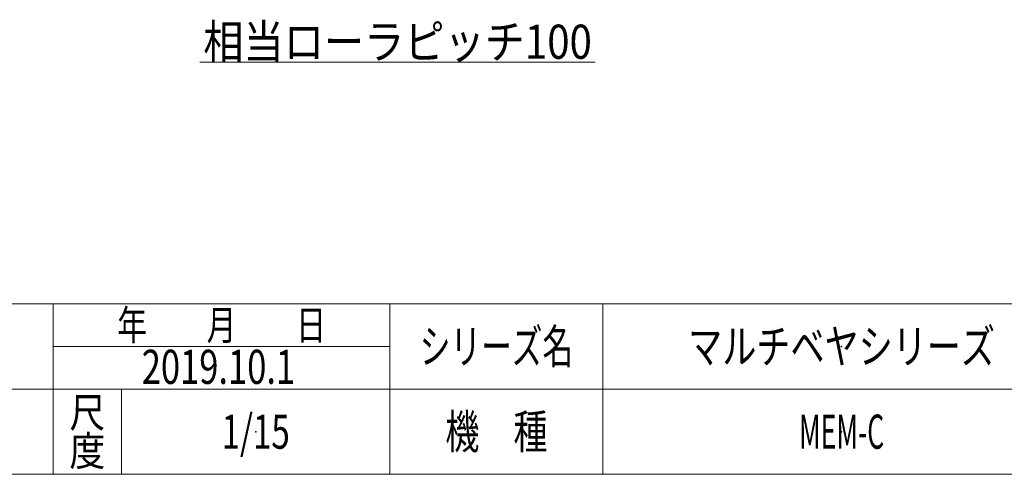
# Model space of a CAD drawing. Units: millimetres. Extents: x -2955 to 2955, y -2027 to 2027.
# Drawn here: x -577 to 1156, y -1993 to -1193 of the extents above; entities that cross this region are included whole.
import ezdxf
from ezdxf.enums import TextEntityAlignment as Align

# ---------------------------------------------------------------- set-up
doc = ezdxf.new("R2010")
doc.units = ezdxf.units.MM
doc.header["$LTSCALE"] = 3.75
doc.header["$PDSIZE"] = 1
doc.layers.add('ZUWAKU', color=7, linetype='Continuous')
doc.styles.add('dcStyle0', font='ＭＳ Ｐゴシック', dxfattribs={"width": 0.75})
doc.styles.add('dcStyle1', font='txt.shx', dxfattribs={"width": 1.2, "bigfont": 'bigfont'})

# ---------------------------------------------------------------- blocks, each defined once
blk = doc.blocks.new('DC_GROUP_W_MEM-C_S_030_1_2')
at = {"color": 2, "linetype": 'Continuous', "lineweight": 13}
blk.add_line((-259.5, -1268.1), (436.5, -1268.1), dxfattribs=at)
at = {"color": 2, "style": 'dcStyle0', "width": 0.907427}
blk.add_text('相当ローラピッチ100', height=60, dxfattribs=at).set_placement((-253.5, -1262.1), (430.5, -1262.1), align=Align.FIT)
blk = doc.blocks.new('DC_GROUP_W_MEM-C_S_030_1_5')
at = {"layer": 'ZUWAKU', "color": 4, "linetype": 'Continuous', "lineweight": 13}
for p, q in [((2955, -1693.1), (-2955, -1693.1)), ((-517.5, -1993.1), (-517.5, -1693.1)), ((75, -1993.1), (75, -1693.1)), ((450, -1693.1), (450, -1993.1)), ((-517.5, -1768.1), (75, -1768.1)), ((-2955, -1843.1), (2955, -1843.1)), ((-397.5, -1843.1), (-397.5, -1993.1))]:
    blk.add_line(p, q, dxfattribs=at)
at = {"layer": 'ZUWAKU', "color": 7, "linetype": 'Continuous', "lineweight": 13}
blk.add_line((-2955, -1993.1), (2955, -1993.1), dxfattribs=at)
at = {"layer": 'ZUWAKU', "color": 2, "style": 'dcStyle1'}
for s, height, width, p, p2 in [('年\u3000\u3000月\u3000\u3000日', 52.5, 1.195122, (-405, -1756.8), (-37.5, -1756.8)), ('シリーズ名', 60, 1.086207, (127.5, -1798.1), (397.5, -1798.1)), ('尺', 52.5, 1.68, (-489, -1910.6), (-426, -1910.6)), ('機\u3000種', 60, 1.235294, (172.5, -1948.1), (352.5, -1948.1)), ('度', 52.5, 1.68, (-489, -1978.1), (-426, -1978.1))]:
    blk.add_text(s, height=height, dxfattribs=dict(at, width=width)).set_placement(p, p2, align=Align.FIT)
blk = doc.blocks.new('DC_GROUP_W_MEM-C_S_030_1_6')
at = {"layer": 'ZUWAKU', "color": 2, "linetype": 'Continuous'}
for p in [(870, -1768.1), (-161.2, -1918.1), (870, -1918.1)]:
    blk.add_point(p, dxfattribs=at)

msp = doc.modelspace()

# ---------------------------------------------------------------- block references
at = {"linetype": 'Continuous'}
msp.add_blockref('DC_GROUP_W_MEM-C_S_030_1_2', (0, 0), dxfattribs=at)
at = {"layer": 'ZUWAKU', "linetype": 'Continuous'}
for name in ['DC_GROUP_W_MEM-C_S_030_1_5', 'DC_GROUP_W_MEM-C_S_030_1_6']:
    msp.add_blockref(name, (0, 0), dxfattribs=at)

# ---------------------------------------------------------------- texts
at = {"color": 2, "style": 'dcStyle1'}
for s, width, p, p2 in [('マルチベヤシリーズ', 1.188679, (600, -1798.079), (1140, -1798.079)), ('2019.10.1', 0.625828, (-361.781, -1833.982), (-91.781, -1833.982)), ('1/15', 0.531646, (-221.25, -1948.079), (-101.25, -1948.079)), ('MEM-C', 0.472973, (795, -1948.079), (945, -1948.079))]:
    msp.add_text(s, height=60, dxfattribs=dict(at, width=width)).set_placement(p, p2, align=Align.FIT)

doc.saveas('drawing.dxf')
